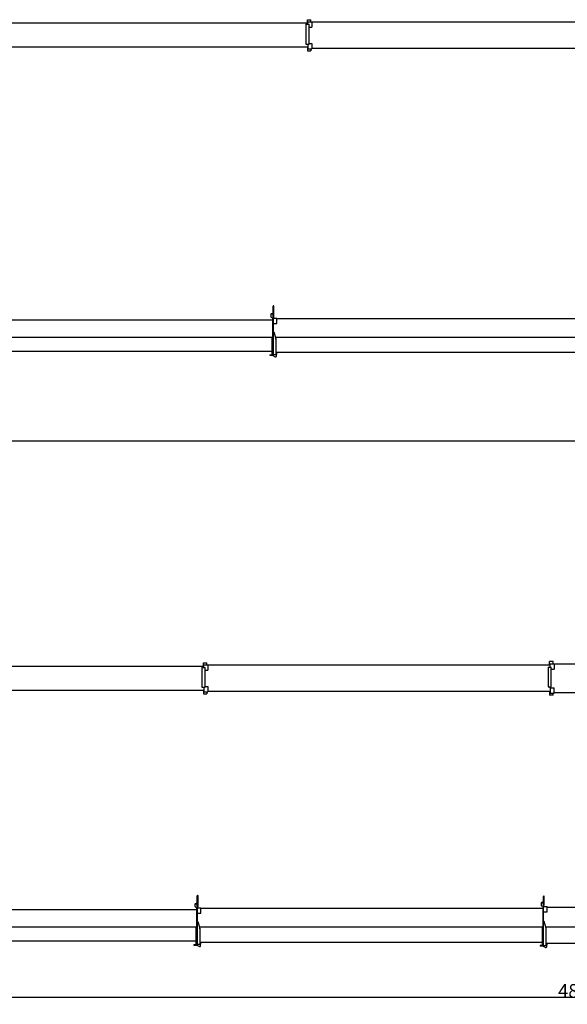
# Model space of a CAD drawing. Units: millimetres. Extents: x 78537 to 171113, y -136442 to 32390.
# Drawn here: x 132015 to 144193, y -117780 to -95886 of the extents above; entities that cross this region are included whole.
import ezdxf

# ---------------------------------------------------------------- set-up
doc = ezdxf.new("R2010")
doc.units = ezdxf.units.MM
doc.styles.add('MX_DIMTXSTY_2', font='txt.shx', dxfattribs={"width": 1.05, "bigfont": 'extfont.shx'})
doc.styles.add('MX_DIMTXSTY_3', font='txt.shx', dxfattribs={"width": 1.1, "bigfont": 'extfont.shx'})
doc.styles.add('MX_NOTE_STANDARD', font='txt.shx', dxfattribs={"bigfont": 'extfont.shx'})
doc.dimstyles.new('MXDIMSTYLE', dxfattribs={"dimtxt": 2.8, "dimasz": 2.5, "dimexe": 1, "dimexo": 0.5, "dimgap": 0.5, "dimtad": 1, "dimdsep": 46, "dimtxsty": 'MX_NOTE_STANDARD', "dimblk1": 'OPEN30', "dimblk2": 'OPEN30', "dimsah": 1, "dimcen": 2.5, "dimadec": 0, "dimazin": 0, "dimtfac": 1, "dimtmove": 0, "dimatfit": 3, "dimldrblk": 'OPEN30', "dimfxl": 1, "dimtzin": 0, "dimarcsym": 0})

# ---------------------------------------------------------------- blocks, each defined once
blk = doc.blocks.new('_OPEN30')
at = {"color": 0, "linetype": 'ByBlock', "lineweight": -2}
for p, q in [((-1, 0.267949), (0, 0)), ((0, 0), (-1, -0.267949)), ((0, 0), (-1, 0))]:
    blk.add_line(p, q, dxfattribs=at)
blk = doc.blocks.new('*D5')
at = {"color": 0, "linetype": 'Continuous', "lineweight": -2, "transparency": 16777216}
for p, q in [((168556, -99890), (168556, -105261)), ((123356, -100911), (123356, -105261)), ((168002, -105260), (123910, -105260))]:
    blk.add_line(p, q, dxfattribs=at)
at = {"layer": 'DEFPOINTS', "color": 0, "linetype": 'Continuous', "transparency": 16777216}
for p in [(168556, -99889), (123356, -100910), (123356, -105260)]:
    blk.add_point(p, dxfattribs=at)
at = {"color": 0, "linetype": 'Continuous', "lineweight": -2, "transparency": 16777216, "xscale": 554, "yscale": 554, "zscale": 554, "rotation": 180}
blk.add_blockref('_OPEN30', (123356, -105260), dxfattribs=at)
at = {"color": 0, "linetype": 'Continuous', "lineweight": -2, "transparency": 16777216, "xscale": 554, "yscale": 554, "zscale": 554}
blk.add_blockref('_OPEN30', (168556, -105260), dxfattribs=at)
at = {"color": 0, "linetype": 'Continuous', "transparency": 16777216, "insert": (145956, -105110), "char_height": 300, "attachment_point": 5, "line_spacing_factor": 0.792857, "style": 'MX_DIMTXSTY_2'}
blk.add_mtext('\\A1;45200', dxfattribs=at)
blk = doc.blocks.new('*D6')
at = {"color": 0, "linetype": 'Continuous', "lineweight": -2, "transparency": 16777216}
for p, q in [((168556, -113744), (168556, -117632)), ((120556, -114765), (120556, -117632)), ((168002, -117631), (121110, -117631))]:
    blk.add_line(p, q, dxfattribs=at)
at = {"layer": 'DEFPOINTS', "color": 0, "linetype": 'Continuous', "transparency": 16777216}
for p in [(168556, -113743), (120556, -114764), (120556, -117631)]:
    blk.add_point(p, dxfattribs=at)
at = {"color": 0, "linetype": 'Continuous', "lineweight": -2, "transparency": 16777216, "xscale": 554, "yscale": 554, "zscale": 554, "rotation": 180}
blk.add_blockref('_OPEN30', (120556, -117631), dxfattribs=at)
at = {"color": 0, "linetype": 'Continuous', "lineweight": -2, "transparency": 16777216, "xscale": 554, "yscale": 554, "zscale": 554}
blk.add_blockref('_OPEN30', (168556, -117631), dxfattribs=at)
at = {"color": 0, "linetype": 'Continuous', "transparency": 16777216, "insert": (144556, -117481), "char_height": 300, "attachment_point": 5, "line_spacing_factor": 0.792857, "style": 'MX_DIMTXSTY_3'}
blk.add_mtext('\\A1;48000', dxfattribs=at)
blk = doc.blocks.new('A$C450f32d1')
at = {"color": 162, "linetype": 'Continuous'}
for p, q in [((14995, 946), (15074, 946)), ((14995, 867), (14995, 946)), ((15006, 899), (15095, 899)), ((15006, 844), (15006, 899)), ((15074, 899), (15074, 946)), ((15095, 899), (15095, 780)), ((22142, 892), (15095, 892)), ((15006, 867), (7959, 867)), ((14963, 844), (15033, 844)), ((14963, 844), (14963, 625)), ((15033, 405), (15033, 844)), ((15033, 780), (15095, 780)), ((14963, 625), (14963, 405)), ((15006, 333), (7959, 333)), ((14963, 405), (15033, 405)), ((14995, 333), (14995, 254)), ((14995, 254), (15073, 254)), ((15006, 405), (15006, 300)), ((15006, 300), (15095, 300)), ((15033, 419), (15090, 419)), ((15073, 254), (15074, 254)), ((15074, 300), (15074, 254)), ((15090, 419), (15095, 419)), ((15095, 419), (15095, 300)), ((22142, 308), (15095, 308))]:
    blk.add_line(p, q, dxfattribs=at)
blk = doc.blocks.new('A$C5bc08b86')
at = {"color": 162, "linetype": 'Continuous'}
for p, q in [((14973, 1538), (15017, 1538)), ((15017, 1478), (15017, 1711)), ((15033, 1478), (15033, 1711)), ((7959, 1411), (15006, 1411)), ((14963, 1528), (14963, 1521)), ((14963, 1521), (14963, 1484)), ((14973, 1467), (14998, 1454)), ((14998, 1454), (15006, 1454)), ((15006, 1454), (15020, 1468)), ((15006, 1021), (15006, 1447)), ((15006, 1447), (15095, 1447)), ((15033, 1478), (15017, 1478)), ((15020, 624), (15020, 1478)), ((15020, 1328), (15090, 1328)), ((15026, 1447), (15026, 1478)), ((15090, 1328), (15095, 1328)), ((15095, 1328), (15095, 1447)), ((15095, 1438), (22142, 1438)), ((15028, 1142), (15020, 1142)), ((15028, 1142), (15073, 988)), ((7927, 1021), (15006, 1021)), ((14995, 624), (14995, 1021)), ((15063, 1022), (22142, 1022)), ((15074, 980), (15074, 920)), ((15074, 920), (15074, 634)), ((14995, 702), (7938, 702)), ((22131, 678), (15074, 678)), ((15095, 636), (15095, 678)), ((14942, 633), (14995, 633)), ((14942, 633), (14942, 619)), ((14942, 619), (15005, 619)), ((14995, 624), (15020, 624)), ((15004, 624), (15004, 623)), ((15009, 614), (15062, 586)), ((15020, 634), (15074, 634)), ((15074, 640), (15087, 636)), ((15095, 636), (15087, 636)), ((15087, 601), (15087, 636))]:
    blk.add_line(p, q, dxfattribs=at)
for centre, radius, start, end in [((14973, 1528), 10, 90, 180), ((14988, 1518), 25, 53.1301, 126.8699), ((15025, 1711), 8, 0, 180), ((14983, 1484), 20, 180, 241.5044), ((15046, 980), 28, 0, 16.2533), ((15014, 623), 10, 180, 241.8763), ((15070, 601), 17, 241.8763, 0)]:
    blk.add_arc(centre, radius, start, end, dxfattribs=at)
blk = doc.blocks.new('A$C55f2a121')
at = {"color": 162, "linetype": 'Continuous'}
for p, q in [((16106, 867), (16106, 946)), ((16106, 946), (16185, 946)), ((16117, 844), (16117, 900)), ((16117, 900), (16206, 900)), ((16185, 900), (16185, 946)), ((16206, 900), (16206, 781)), ((23816, 892), (16206, 892)), ((23805, 892), (23805, 973)), ((23884, 973), (23805, 973)), ((23816, 849), (23816, 926)), ((23816, 926), (23905, 926)), ((23884, 926), (23884, 973)), ((23905, 926), (23905, 807)), ((31515, 919), (23905, 919)), ((16117, 867), (8507, 867)), ((16074, 844), (16074, 625)), ((16074, 844), (16144, 844)), ((16144, 405), (16144, 844)), ((16144, 781), (16206, 781)), ((23773, 849), (23773, 410)), ((23773, 849), (23783, 849)), ((23783, 849), (23827, 849)), ((23827, 849), (23843, 849)), ((23843, 410), (23843, 849)), ((23843, 807), (23900, 807)), ((23900, 807), (23905, 807)), ((16074, 625), (16074, 405)), ((16117, 333), (8507, 333)), ((16074, 405), (16144, 405)), ((16106, 333), (16106, 254)), ((16106, 254), (16184, 254)), ((16117, 405), (16117, 301)), ((16117, 301), (16206, 301)), ((16144, 420), (16201, 420)), ((16184, 254), (16185, 254)), ((16185, 301), (16185, 254)), ((16201, 420), (16206, 420)), ((16206, 420), (16206, 301)), ((23816, 308), (16206, 308)), ((23773, 410), (23843, 410)), ((23805, 308), (23805, 228)), ((23883, 228), (23805, 228)), ((23816, 394), (23816, 410)), ((23816, 394), (23905, 394)), ((23816, 394), (23816, 275)), ((23816, 275), (23905, 275)), ((23883, 228), (23884, 228)), ((23884, 228), (23884, 275)), ((23905, 275), (23905, 394)), ((31515, 282), (23905, 282))]:
    blk.add_line(p, q, dxfattribs=at)
blk = doc.blocks.new('A$C70ac50e6')
at = {"color": 162, "linetype": 'Continuous'}
for p, q in [((16084, 1538), (16128, 1538)), ((16128, 1478), (16128, 1711)), ((16144, 1478), (16144, 1711)), ((23773, 1547), (23773, 1511)), ((23783, 1557), (23827, 1557)), ((23827, 1504), (23827, 1699)), ((23843, 1504), (23843, 1699)), ((8507, 1411), (16117, 1411)), ((16074, 1528), (16074, 1521)), ((16074, 1521), (16074, 1484)), ((16084, 1467), (16109, 1454)), ((16109, 1454), (16117, 1454)), ((16117, 1454), (16131, 1468)), ((16117, 1447), (16206, 1447)), ((16117, 1021), (16117, 1447)), ((16144, 1478), (16128, 1478)), ((16131, 624), (16131, 1478)), ((16131, 1328), (16201, 1328)), ((16137, 1447), (16137, 1478)), ((16201, 1328), (16206, 1328)), ((16206, 1328), (16206, 1447)), ((16206, 1438), (23816, 1438)), ((23783, 1493), (23808, 1480)), ((23808, 1480), (23816, 1480)), ((23816, 1480), (23830, 1494)), ((23816, 1473), (23905, 1473)), ((23816, 1023), (23816, 1473)), ((23843, 1504), (23827, 1504)), ((23830, 600), (23830, 1504)), ((23830, 1354), (23900, 1354)), ((23836, 1473), (23836, 1504)), ((23900, 1354), (23905, 1354)), ((23905, 1354), (23905, 1473)), ((23905, 1464), (31515, 1464)), ((16139, 1142), (16131, 1142)), ((16139, 1142), (16184, 988)), ((23838, 1144), (23830, 1142)), ((23883, 991), (23838, 1144)), ((8475, 1021), (16131, 1021)), ((16106, 624), (16106, 1021)), ((16174, 1022), (23830, 1022)), ((16185, 980), (16185, 920)), ((16185, 920), (16185, 634)), ((23805, 600), (23805, 1022)), ((23863, 1028), (23863, 1028)), ((23864, 1023), (23864, 1023)), ((23873, 1025), (31530, 1025)), ((23884, 610), (23884, 983)), ((16106, 702), (8486, 702)), ((23805, 678), (16185, 678)), ((16206, 636), (16206, 678)), ((16053, 633), (16053, 619)), ((16053, 633), (16106, 633)), ((16053, 619), (16116, 619)), ((16106, 624), (16131, 624)), ((16115, 624), (16115, 623)), ((16120, 614), (16173, 586)), ((16131, 634), (16185, 634)), ((16185, 640), (16198, 636)), ((16198, 601), (16198, 636)), ((16206, 636), (16198, 636)), ((23752, 609), (23752, 595)), ((23757, 609), (23752, 609)), ((23757, 595), (23752, 595)), ((23766, 609), (23757, 609)), ((23766, 595), (23757, 595)), ((23772, 609), (23766, 609)), ((23772, 595), (23766, 595)), ((23801, 609), (23772, 609)), ((23801, 595), (23772, 595)), ((23805, 609), (23801, 609)), ((23815, 595), (23801, 595)), ((23805, 600), (23830, 600)), ((23814, 600), (23814, 599)), ((23819, 590), (23872, 562)), ((23830, 610), (23884, 610)), ((31504, 654), (23884, 654)), ((23884, 616), (23897, 612)), ((23897, 577), (23897, 612)), ((23905, 612), (23897, 612)), ((23905, 612), (23905, 654))]:
    blk.add_line(p, q, dxfattribs=at)
for centre, radius, start, end in [((16084, 1528), 10, 90, 180), ((16099, 1518), 25, 53.1301, 126.8699), ((16136, 1711), 8, 0, 180), ((23783, 1547), 10, 90, 180), ((23798, 1544), 25, 31.3322, 161.5973), ((23835, 1699), 8, 0, 180), ((16094, 1484), 20, 180, 241.5044), ((23793, 1511), 20, 180, 241.5044), ((16157, 980), 28, 0, 16.2533), ((23855, 983), 29, 0, 16.0908), ((16125, 623), 10, 180, 241.8763), ((16181, 601), 17, 241.8763, 0), ((23824, 599), 10, 180, 241.8763), ((23880, 577), 17, 241.8763, 0)]:
    blk.add_arc(centre, radius, start, end, dxfattribs=at)

msp = doc.modelspace()

# ---------------------------------------------------------------- block references
for name, p in [('A$C450f32d1', (123418.64, -96831.61)), ('A$C5bc08b86', (122637.31, -103967.31)), ('A$C55f2a121', (119993.99, -111133.18)), ('A$C70ac50e6', (119837.31, -117079.86))]:
    msp.add_blockref(name, p)

# ---------------------------------------------------------------- dimensions: what is measured, and where the dimension line sits
at = {"color": 7, "linetype": 'Continuous'}
for base, p1, p2, override, picture, middle in [((123356.1, -105260.09), (168556.1, -99889.02), (123356.1, -100910.02), {"dimtxt": 300, "dimasz": 554, "dimdec": 1, "dimtxsty": 'MX_DIMTXSTY_2', "dimtzin": 8}, '*D5', (145956.1, -105260.09)), ((120556.1, -117631.11), (168556.1, -113743.1), (120556.1, -114764.1), {"dimtxt": 300, "dimasz": 554, "dimdec": 1, "dimtxsty": 'MX_DIMTXSTY_3', "dimtzin": 8}, '*D6', (144556.1, -117631.11))]:
    dim = msp.add_linear_dim(base=base, p1=p1, p2=p2, text='\\A1;<>', dimstyle='MXDIMSTYLE', override=override, dxfattribs=at)
    dim.commit()
    dim.dimension.update_dxf_attribs({"geometry": picture, "text_midpoint": middle, "dimtype": 160})

doc.saveas('drawing.dxf')
